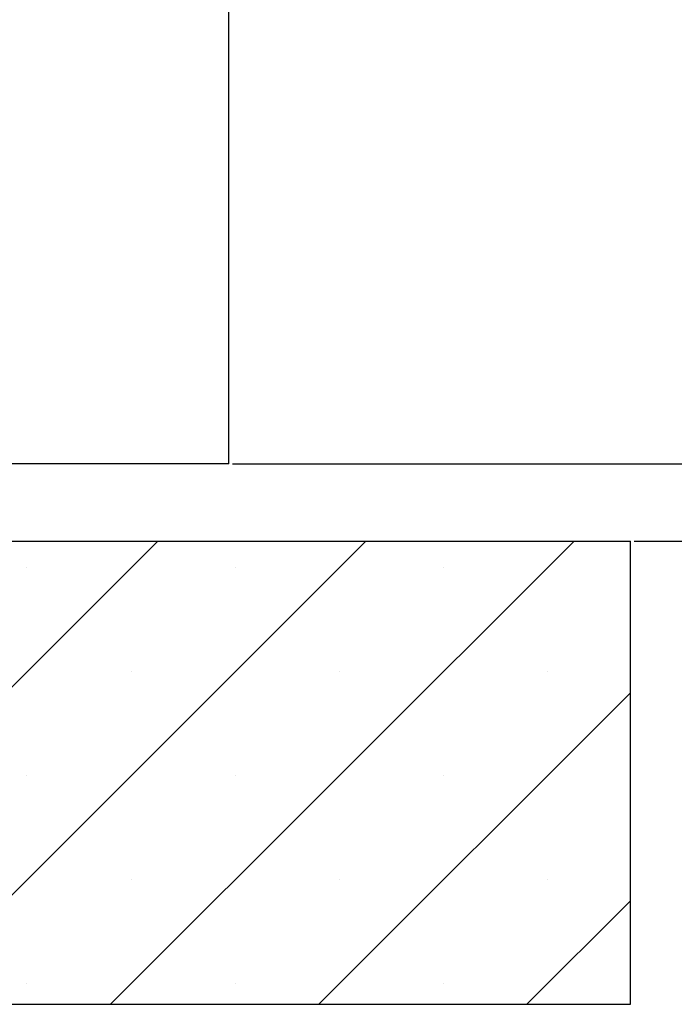
# Paper-space layout 'Feuille 1' of a CAD drawing. Extents: x 78 to 272, y -9 to 285.
# Drawn here: x 231 to 241, y 160 to 176 of the extents above; entities that cross this region are included whole.
import ezdxf

# ---------------------------------------------------------------- set-up
doc = ezdxf.new("R2010")
doc.units = 0
doc.header["$PDSIZE"] = -1
doc.linetypes.add('SLD-CONTINUE', pattern=[0])
doc.layers.get('0').update_dxf_attribs({"linetype": 'CONTINUOUS'})
doc.layers.get('Defpoints').update_dxf_attribs({"linetype": 'CONTINUOUS'})
doc.layers.add('FORMAT', color=7, linetype='SLD-CONTINUE')
doc.styles.add('SLDTEXTSTYLE0', font='TXT', dxfattribs={"width": 0.75})
doc.dimstyles.new('SLDDIMSTYLE2', dxfattribs={"dimtxt": 2.910417, "dimasz": 1.016, "dimexe": 0, "dimexo": 0.0625, "dimgap": 0.727604, "dimtad": 1, "dimlfac": 4, "dimrnd": 1e-09, "dimzin": 12, "dimdsep": 46, "dimtxsty": 'SLDTEXTSTYLE0', "dimblk1": 'DOT', "dimblk2": 'DOT', "dimsah": 1, "dimcen": 0.09, "dimadec": 0, "dimazin": 0, "dimtfac": 1, "dimtofl": 0, "dimtmove": 0, "dimatfit": 3, "dimldrblk": 'DOT', "dimfxl": 1, "dimtolj": 1, "dimtzin": 12, "dimarcsym": 0})

# ---------------------------------------------------------------- blocks, each defined once
blk = doc.blocks.new('_DOT')
at = {"color": 0, "linetype": 'ByBlock'}
blk.add_line((-0.5, 0), (-1, 0), dxfattribs=at)
at = {"color": 0, "linetype": 'ByBlock', "const_width": 0.5}
blk.add_lwpolyline([(-0.25, 0, 1), (0.25, 0, 1)], format="xyb", close=True, dxfattribs=at)
blk = doc.blocks.new('*D60')
at = {"layer": 'Defpoints', "color": 0}
for p in [(233.946, 256.674), (256.696, 256.674), (240.696, 167.132)]:
    blk.add_point(p, dxfattribs=at)
at = {"layer": 'FORMAT', "color": 0, "lineweight": -2}
for p, q in [((234.008, 256.674), (256.696, 256.674)), ((256.696, 168.148), (256.696, 255.658)), ((240.758, 167.132), (256.696, 167.132))]:
    blk.add_line(p, q, dxfattribs=at)
at = {"layer": 'FORMAT', "color": 0, "lineweight": -2, "xscale": 1.016, "yscale": 1.016, "zscale": 1.016}
for p, rotation in [((256.696, 256.674), 90.00000000000018), ((256.696, 167.132), 270.0000000000002)]:
    blk.add_blockref('_DOT', p, dxfattribs=dict(at, rotation=rotation))
at = {"layer": 'FORMAT', "color": 0, "insert": (254.513, 211.903), "char_height": 2.91042, "attachment_point": 5, "rotation": 90, "style": 'SLDTEXTSTYLE0'}
blk.add_mtext('\\A1;Hors tout huisserie (H+46) : 2086', dxfattribs=at)
blk = doc.blocks.new('*D62')
at = {"color": 0, "linetype": 'SLD-CONTINUE', "lineweight": -2}
for p, q in [((234.008, 247.174), (250.696, 247.174)), ((250.696, 246.158), (250.696, 168.148)), ((240.758, 167.132), (250.696, 167.132))]:
    blk.add_line(p, q, dxfattribs=at)
at = {"layer": 'Defpoints', "color": 0}
for p in [(233.946, 247.174), (240.696, 167.132), (250.696, 167.132)]:
    blk.add_point(p, dxfattribs=at)
at = {"color": 0, "lineweight": -2, "xscale": 1.016, "yscale": 1.016, "zscale": 1.016}
for p, rotation in [((250.696, 247.174), 90.0000000000002), ((250.696, 167.132), 270.0000000000002)]:
    blk.add_blockref('_DOT', p, dxfattribs=dict(at, rotation=rotation))
at = {"color": 0, "insert": (248.513, 207.153), "char_height": 2.91042, "attachment_point": 5, "rotation": 90, "style": 'SLDTEXTSTYLE0'}
blk.add_mtext('\\A1;Fond de feuillure  huisserie (H+8) : 2048', dxfattribs=at)
blk = doc.blocks.new('*D63')
at = {"color": 0, "linetype": 'SLD-CONTINUE', "lineweight": -2}
for p, q in [((234.258, 246.424), (244.339, 246.424)), ((244.339, 245.408), (244.339, 169.398)), ((234.258, 168.382), (244.339, 168.382))]:
    blk.add_line(p, q, dxfattribs=at)
at = {"layer": 'Defpoints', "color": 0}
for p in [(234.196, 246.424), (234.196, 168.382), (244.339, 168.382)]:
    blk.add_point(p, dxfattribs=at)
at = {"color": 0, "lineweight": -2, "xscale": 1.016, "yscale": 1.016, "zscale": 1.016}
for p, rotation in [((244.339, 246.424), 90.00000000000021), ((244.339, 168.382), 270.0000000000002)]:
    blk.add_blockref('_DOT', p, dxfattribs=dict(at, rotation=rotation))
at = {"color": 0, "insert": (242.156, 207.403), "char_height": 2.91042, "attachment_point": 5, "rotation": 90, "style": 'SLDTEXTSTYLE0'}
blk.add_mtext('\\A1;Cote  nominale du vantail (H) : 2040', dxfattribs=at)
blk = doc.blocks.new('*D64')
at = {"layer": 'Defpoints', "color": 0}
for p in [(224.196, 186.873), (224.196, 168.382), (234.196, 168.382)]:
    blk.add_point(p, dxfattribs=at)
at = {"layer": 'FORMAT', "color": 0, "lineweight": -2}
for p, q in [((224.196, 168.444), (224.196, 186.873)), ((233.18, 186.873), (225.212, 186.873)), ((234.196, 168.444), (234.196, 186.873))]:
    blk.add_line(p, q, dxfattribs=at)
at = {"layer": 'FORMAT', "color": 0, "lineweight": -2, "xscale": 1.016, "yscale": 1.016, "zscale": 1.016, "rotation": 180}
blk.add_blockref('_DOT', (224.196, 186.873), dxfattribs=at)
at = {"layer": 'FORMAT', "color": 0, "lineweight": -2, "xscale": 1.016, "yscale": 1.016, "zscale": 1.016}
blk.add_blockref('_DOT', (234.196, 186.873), dxfattribs=at)
at = {"layer": 'FORMAT', "color": 0, "insert": (229.196, 189.056), "char_height": 2.9104, "attachment_point": 5, "style": 'SLDTEXTSTYLE0'}
blk.add_mtext('\\A1;40', dxfattribs=at)
blk = doc.blocks.new('SW_HATCH_1')
at = {"color": 0, "linetype": 'SLD-CONTINUE'}
for p, q in [((18.103, -108.961), (25.603, -101.461)), ((21.47, -108.961), (28.97, -101.461)), ((24.838, -108.961), (32.338, -101.461)), ((23.485, -101.895), (23.485, -101.895)), ((26.853, -101.895), (26.853, -101.895)), ((30.22, -101.895), (30.22, -101.895)), ((25.169, -103.578), (25.169, -103.578)), ((28.537, -103.578), (28.537, -103.578)), ((31.904, -103.578), (31.904, -103.578)), ((28.206, -108.961), (33.25, -103.916)), ((23.485, -105.262), (23.485, -105.262)), ((26.853, -105.262), (26.853, -105.262)), ((30.22, -105.262), (30.22, -105.262)), ((25.169, -106.946), (25.169, -106.946)), ((28.537, -106.946), (28.537, -106.946)), ((31.904, -106.946), (31.904, -106.946)), ((31.573, -108.961), (33.25, -107.284)), ((23.485, -108.63), (23.485, -108.63)), ((26.853, -108.63), (26.853, -108.63)), ((30.22, -108.63), (30.22, -108.63))]:
    blk.add_line(p, q, dxfattribs=at)

psp = doc.layouts.new('Feuille 1')

# ---------------------------------------------------------------- linework, layer by layer
at = {"color": 7, "linetype": 'SLD-CONTINUE'}
for p, q in [((234.19597, 168.38158), (234.19597, 206.1907)), ((234.19597, 168.38158), (230.44597, 168.38158)), ((206.94597, 167.13158), (240.69597, 167.13158)), ((225.54876, 159.63159), (233.04876, 167.13158)), ((225.54876, 159.63159), (233.04876, 167.13158)), ((225.54876, 159.63159), (233.04876, 167.13158)), ((228.91636, 159.63159), (236.41636, 167.13158)), ((228.91636, 159.63159), (236.41636, 167.13158)), ((228.91636, 159.63159), (236.41636, 167.13158)), ((232.28395, 159.63159), (239.78395, 167.13158)), ((232.28395, 159.63159), (239.78395, 167.13158)), ((232.28395, 159.63159), (239.78395, 167.13158)), ((240.69597, 159.63159), (240.69597, 167.13158)), ((235.65155, 159.63159), (240.69597, 164.67599)), ((235.65155, 159.63159), (240.69597, 164.67599)), ((235.65155, 159.63159), (240.69597, 164.67599)), ((239.01914, 159.63159), (240.69597, 161.30842)), ((239.01914, 159.63159), (240.69597, 161.30842)), ((239.01914, 159.63159), (240.69597, 161.30842)), ((206.94597, 159.63159), (240.69597, 159.63159))]:
    psp.add_line(p, q, dxfattribs=at)

# ---------------------------------------------------------------- block references
psp.add_blockref('SW_HATCH_1', (207.44597, 268.5924), dxfattribs=at)

# ---------------------------------------------------------------- dimensions: what is measured, and where the dimension line sits
for base, p1, p2, text, picture, middle in [((250.69597, 167.13158), (233.94597, 247.17424), (240.69597, 167.13158), 'Fond de feuillure  huisserie (H+8) : 2048', '*D62', (250.69597, 207.15291)), ((244.3391, 168.38158), (234.19597, 246.42424), (234.19597, 168.38158), 'Cote  nominale du vantail (H) : 2040', '*D63', (244.3391, 207.40291))]:
    dim = psp.add_linear_dim(base=base, p1=p1, p2=p2, angle=90, text=text, dimstyle='SLDDIMSTYLE2', dxfattribs=at)
    dim.commit()
    dim.dimension.update_dxf_attribs({"geometry": picture, "text_midpoint": middle, "dimtype": 160})
at = {"layer": 'FORMAT'}
dim = psp.add_linear_dim(base=(256.69597, 256.67424), p1=(240.69597, 167.13158), p2=(233.94597, 256.67424), angle=90, text='Hors tout huisserie (H+46) : 2086', dimstyle='SLDDIMSTYLE2', dxfattribs=at)
dim.commit()
dim.dimension.update_dxf_attribs({"geometry": '*D60', "text_midpoint": (256.69597, 211.90291), "dimtype": 160})
dim = psp.add_linear_dim(base=(224.19597, 186.87337), p1=(234.19597, 168.38158), p2=(224.19597, 168.38158), dimstyle='SLDDIMSTYLE2', dxfattribs=at)
dim.commit()
dim.dimension.update_dxf_attribs({"geometry": '*D64', "text_midpoint": (229.19597, 186.87337), "dimtype": 160})

doc.saveas('drawing.dxf')
